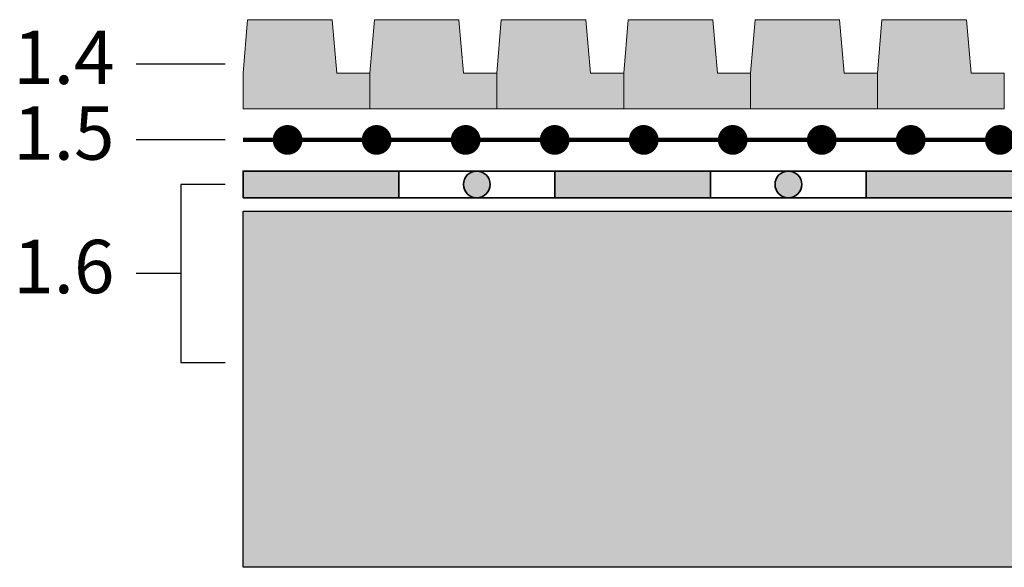
# Model space of a CAD drawing. Units: millimetres. Extents: x 45 to 125.1, y 50 to 102.7.
# Drawn here: x 45 to 67.1, y 50 to 62.3 of the extents above; entities that cross this region are included whole.
import ezdxf

# ---------------------------------------------------------------- set-up
doc = ezdxf.new("R2010")
doc.units = ezdxf.units.MM
doc.layers.add('Z_Abdichtung', color=7, linetype='Continuous', lineweight=35)
doc.layers.add('Z_Nummerierung', color=7, linetype='Continuous', lineweight=30)
for name, color, linetype in [('Z_EL 202', 7, 'Continuous'), ('Z_TGF_TSF', 7, 'Continuous'), ('Z_Tragschale', 253, 'Continuous')]:
    doc.layers.add(name, color=color, linetype=linetype)
doc.styles.add('Z_Det_Nummerierg_1-10', font='FUTURAM.TTF', dxfattribs={"height": 2.4})

# ---------------------------------------------------------------- blocks, each defined once
blk = doc.blocks.new('Z_Abdichtung')
at = {"layer": 'Z_Abdichtung'}
for points in [[(0, 0.6), (0, 0), (3.5, 0), (3.5, 0.6)], [(5.26, 0.6), (5.24, 0.6, 0.404088), (4.95, 0.3, 0.404088), (5.24, 0), (5.26, 0, 0.404088), (5.55, 0.3, 0.404088)]]:
    blk.add_hatch(color=256, dxfattribs=at).paths.add_polyline_path(points)
blk.add_lwpolyline([(0, 0), (3.5, 0), (7, 0), (7, 0.6), (3.5, 0.6), (0, 0.6)], close=True, dxfattribs=at)
blk.add_lwpolyline([(3.5, 0.6), (3.5, 0)], dxfattribs=at)
blk.add_circle((5.25, 0.3), 0.3, dxfattribs=at)
blk = doc.blocks.new('*U12')
at = {"layer": 'Z_Abdichtung'}
blk.add_blockref('Z_Abdichtung', (-3.5, -0.3), dxfattribs=at)
blk = doc.blocks.new('*U11')
at = {"layer": 'Z_Abdichtung', "color": 0, "linetype": 'ByBlock', "lineweight": -2, "transparency": 16777216}
for p in [(0, 0), (7, 0), (14, 0)]:
    blk.add_blockref('*U12', p, dxfattribs=at)
blk = doc.blocks.new('Z_TGF_TSF')
at = {"layer": 'Z_TGF_TSF', "color": 7, "lineweight": 0, "const_width": 0.334}
blk.add_lwpolyline([(1, 0.167, 1), (1, -0.167, 1)], format="xyb", close=True, dxfattribs=at)
at = {"layer": 'Z_TGF_TSF', "const_width": 0.1}
blk.add_lwpolyline([(0, 0), (2, 0)], dxfattribs=at)
blk = doc.blocks.new('*U13')
at = {"layer": 'Z_TGF_TSF'}
blk.add_blockref('Z_TGF_TSF', (-1, 0), dxfattribs=at)
blk = doc.blocks.new('*U14')
at = {"layer": 'Z_TGF_TSF', "color": 0, "linetype": 'ByBlock', "lineweight": -2, "transparency": 16777216}
for p in [(0, 0), (2, 0), (4, 0), (6, 0), (8, 0), (10, 0), (12, 0), (14, 0), (16, 0)]:
    blk.add_blockref('*U13', p, dxfattribs=at)
blk = doc.blocks.new('Z_EL 202')
blk.add_hatch(color=256).paths.add_polyline_path([(2, 2), (0.1, 2), (0, 0.8), (0, 0), (2.85, 0), (2.85, 0.8), (2.105, 0.8)])
at = {"layer": 'Z_EL 202', "linetype": 'Continuous', "lineweight": 0}
blk.add_lwpolyline([(0, 0), (0, 0.8), (0.1, 2), (2, 2), (2.105, 0.8), (2.85, 0.8), (2.85, 0), (0, 0)], close=True, dxfattribs=at)
blk = doc.blocks.new('*U15')
blk.add_blockref('Z_EL 202', (-1.425, -1))
blk = doc.blocks.new('*U16')
at = {"layer": 'Z_EL 202', "color": 0, "linetype": 'ByBlock', "lineweight": -2, "transparency": 16777216}
for p in [(0, 0), (2.85, 0), (5.7, 0), (8.55, 0), (11.4, 0), (14.25, 0)]:
    blk.add_blockref('*U15', p, dxfattribs=at)

msp = doc.modelspace()

# ---------------------------------------------------------------- hatches: boundary and pattern name
at = {"layer": 'Z_Tragschale'}
msp.add_hatch(color=256, dxfattribs=at).paths.add_polyline_path([(50, 58), (120, 58), (120, 50), (50, 50)])

# ---------------------------------------------------------------- linework, layer by layer
at = {"layer": 'Z_Nummerierung'}
for points in [[(49.6, 61.3), (47.6, 61.3)], [(49.6, 61.3), (47.6, 61.3)], [(49.6, 59.6), (47.6, 59.6)], [(49.6, 59.6), (47.6, 59.6)]]:
    msp.add_lwpolyline(points, dxfattribs=at)
at = {"layer": 'Z_Nummerierung', "flags": 128}
msp.add_lwpolyline([(49.6, 58.6), (48.6, 58.6), (48.6, 54.6), (49.6, 54.6)], dxfattribs=at)
at = {"layer": 'Z_Nummerierung', "elevation": -1.048}
msp.add_lwpolyline([(48.6, 56.6), (47.6, 56.6)], dxfattribs=at)
at = {"layer": 'Z_Tragschale'}
msp.add_lwpolyline([(50, 58), (120, 58), (120, 50), (50, 50)], close=True, dxfattribs=at)

# ---------------------------------------------------------------- block references
at = {"layer": 'Z_Abdichtung'}
msp.add_blockref('*U11', (53.5, 58.6), dxfattribs=at)
at = {"layer": 'Z_EL 202'}
msp.add_blockref('*U16', (51.425, 61.3), dxfattribs=at)
at = {"layer": 'Z_TGF_TSF'}
msp.add_blockref('*U14', (51, 59.6), dxfattribs=at)

# ---------------------------------------------------------------- texts
at = {"layer": 'Z_Nummerierung', "char_height": 1.2, "width": 1.13306, "attachment_point": 6, "style": 'Z_Det_Nummerierg_1-10'}
for s, insert in [('1.4', (47.111, 61.3, 1.048)), ('1.5', (47.111, 59.6, 1.048)), ('1.6', (47.111, 56.6))]:
    msp.add_mtext(s, dxfattribs=dict(at, insert=insert))

doc.saveas('drawing.dxf')
